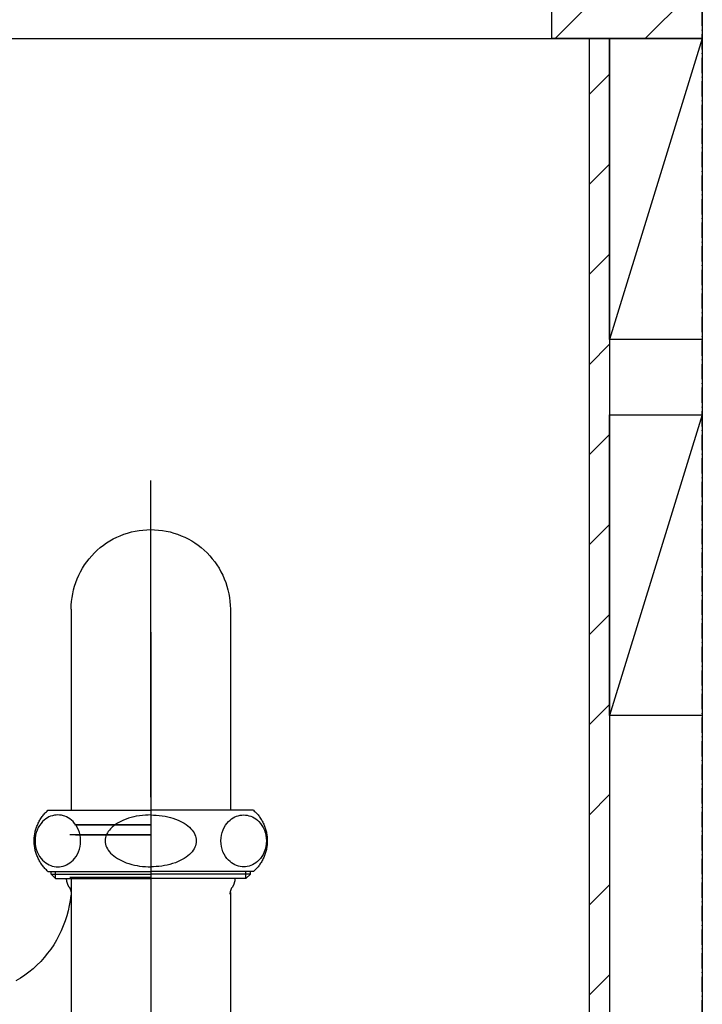
# Model space of a CAD drawing. Extents: x 3323 to 15903, y -8402 to 3697.
# Drawn here: x 7372 to 7508, y -6403 to -6206 of the extents above; entities that cross this region are included whole.
import ezdxf

# ---------------------------------------------------------------- set-up
doc = ezdxf.new("R2010")
doc.units = 0
doc.linetypes.add('ISO-10______-1', pattern=[4.699, 3.048, -0.762, 0.127, -0.762])
for name, color, linetype in [('__', 7, 'CONTINUOUS'), ('_____3D-1', 7, 'CONTINUOUS'), ('________2D', 7, 'CONTINUOUS'), ('___________2D', 7, 'CONTINUOUS')]:
    doc.layers.add(name, color=color, linetype=linetype)

# ---------------------------------------------------------------- blocks, each defined once
blk = doc.blocks.new('____-11')
at = {"layer": '__', "color": 17, "flags": 128}
for points in [[(38.37, 214.03), (38.37, 277.18)], [(22.5, 251.53), (22.5, 211.43)], [(54.25, 251.53), (54.25, 211.43)], [(38.37, 246.92), (38.37, 128.99)], [(22.5, 213.53), (22.5, 211.43)], [(38.37, 213.53), (38.37, 196.53)], [(38.37, 213.53), (38.37, 196.53)], [(38.37, 213.53), (38.37, -349.31)], [(54.25, 213.53), (54.25, 211.43)], [(17.87, 199.23), (17.72, 199.37), (17.56, 199.52), (17.41, 199.67), (17.26, 199.83), (17.12, 199.99), (16.98, 200.16), (16.84, 200.32), (16.71, 200.5), (16.59, 200.67), (16.47, 200.85), (16.35, 201.03), (16.24, 201.22), (16.13, 201.4), (16.03, 201.59), (15.94, 201.79), (15.84, 201.98), (15.76, 202.18), (15.68, 202.38), (15.6, 202.58), (15.53, 202.78), (15.47, 202.99), (15.41, 203.2), (15.35, 203.41), (15.31, 203.62), (15.26, 203.83), (15.23, 204.04), (15.2, 204.25), (15.17, 204.47), (15.15, 204.68), (15.14, 204.9), (15.13, 205.11), (15.12, 205.33), (15.13, 205.54), (15.14, 205.76), (15.15, 205.97), (15.17, 206.19), (15.2, 206.4), (15.23, 206.61), (15.26, 206.83), (15.31, 207.04), (15.35, 207.25), (15.41, 207.46), (15.47, 207.66), (15.53, 207.87), (15.6, 208.07), (15.68, 208.27), (15.76, 208.47), (15.84, 208.67), (15.94, 208.87), (16.03, 209.06), (16.13, 209.25), (16.24, 209.44), (16.35, 209.62), (16.47, 209.8), (16.59, 209.98), (16.71, 210.16), (16.84, 210.33), (16.98, 210.5), (17.12, 210.66), (17.26, 210.82), (17.41, 210.98), (17.56, 211.13), (17.72, 211.28), (17.87, 211.43)], [(17.87, 211.43), (38.37, 211.43)], [(38.37, 210.49), (37.85, 210.48), (37.3, 210.46), (36.72, 210.41), (36.12, 210.33), (35.49, 210.23), (34.99, 210.12), (34.47, 209.99), (33.96, 209.84), (33.44, 209.66), (32.92, 209.46), (32.51, 209.27), (32.11, 209.07), (31.72, 208.84), (31.34, 208.6), (30.99, 208.34), (30.66, 208.06), (30.36, 207.76), (30.12, 207.48), (29.9, 207.2), (29.72, 206.9), (29.57, 206.6), (29.44, 206.29), (29.36, 205.97), (29.3, 205.65), (29.29, 205.33), (29.3, 205), (29.36, 204.68), (29.44, 204.37), (29.57, 204.05), (29.72, 203.75), (29.9, 203.45), (30.12, 203.17), (30.36, 202.89), (30.66, 202.6), (30.99, 202.32), (31.34, 202.05), (31.72, 201.81), (32.11, 201.58), (32.51, 201.38), (32.92, 201.19), (33.47, 200.98), (34.02, 200.79), (34.57, 200.63), (35.11, 200.5), (35.64, 200.4), (36.16, 200.31), (36.75, 200.24), (37.32, 200.19), (37.86, 200.17), (38.37, 200.16)], [(58.87, 211.43), (38.37, 211.43)], [(38.37, 210.49), (38.9, 210.48), (39.45, 210.46), (40.03, 210.41), (40.63, 210.33), (41.26, 210.23), (41.76, 210.12), (42.28, 209.99), (42.79, 209.84), (43.31, 209.66), (43.83, 209.46), (44.24, 209.27), (44.64, 209.07), (45.03, 208.84), (45.41, 208.6), (45.76, 208.34), (46.09, 208.06), (46.39, 207.76), (46.63, 207.48), (46.85, 207.2), (47.03, 206.9), (47.18, 206.6), (47.31, 206.29), (47.39, 205.97), (47.45, 205.65), (47.46, 205.33), (47.45, 205), (47.39, 204.68), (47.31, 204.37), (47.18, 204.05), (47.03, 203.75), (46.85, 203.45), (46.63, 203.17), (46.39, 202.89), (46.09, 202.6), (45.76, 202.32), (45.41, 202.05), (45.03, 201.81), (44.64, 201.58), (44.24, 201.38), (43.83, 201.19), (43.28, 200.98), (42.73, 200.79), (42.18, 200.63), (41.64, 200.5), (41.11, 200.4), (40.59, 200.31), (40, 200.24), (39.43, 200.19), (38.89, 200.17), (38.37, 200.16)], [(58.87, 211.43), (59.03, 211.28), (59.19, 211.13), (59.34, 210.98), (59.49, 210.82), (59.63, 210.66), (59.77, 210.5), (59.91, 210.33), (60.04, 210.16), (60.16, 209.98), (60.28, 209.8), (60.4, 209.62), (60.51, 209.44), (60.62, 209.25), (60.72, 209.06), (60.81, 208.87), (60.91, 208.67), (60.99, 208.47), (61.07, 208.27), (61.15, 208.07), (61.22, 207.87), (61.28, 207.66), (61.34, 207.46), (61.4, 207.25), (61.44, 207.04), (61.49, 206.83), (61.52, 206.61), (61.55, 206.4), (61.58, 206.19), (61.6, 205.97), (61.61, 205.76), (61.62, 205.54), (61.62, 205.33), (61.62, 205.11), (61.61, 204.9), (61.6, 204.68), (61.58, 204.47), (61.55, 204.25), (61.52, 204.04), (61.49, 203.83), (61.44, 203.62), (61.4, 203.41), (61.34, 203.2), (61.28, 202.99), (61.22, 202.78), (61.15, 202.58), (61.07, 202.38), (60.99, 202.18), (60.91, 201.98), (60.81, 201.79), (60.72, 201.59), (60.62, 201.4), (60.51, 201.22), (60.4, 201.03), (60.28, 200.85), (60.16, 200.67), (60.04, 200.5), (59.91, 200.32), (59.77, 200.16), (59.63, 199.99), (59.49, 199.83), (59.34, 199.67), (59.19, 199.52), (59.03, 199.37), (58.87, 199.23)], [(38.37, 208.53), (23.2, 208.53)], [(23.37, 208.53), (38.37, 208.53)], [(38.37, 206.53), (22.27, 206.53)], [(23.37, 206.53), (38.37, 206.53)], [(23.37, 206.53), (38.37, 206.53)], [(17.87, 199.23), (38.37, 199.23)], [(18.5, 198.72), (18.5, 199.23)], [(18.5, 198.72), (19.39, 197.83)], [(18.5, 198.72), (38.37, 198.72)], [(19.39, 197.83), (19.39, 199.23)], [(58.87, 199.23), (38.37, 199.23)], [(58.25, 198.72), (38.37, 198.72)], [(57.36, 197.83), (57.36, 199.23)], [(58.25, 198.72), (57.36, 197.83)], [(58.25, 198.72), (58.25, 199.23)], [(22.41, 194.5), (22.28, 193.45), (22.11, 192.41), (21.89, 191.38), (21.62, 190.36), (21.3, 189.35), (20.94, 188.36), (20.53, 187.39), (20.07, 186.44), (19.57, 185.52), (19.02, 184.62), (18.43, 183.74), (17.8, 182.9), (17.13, 182.08), (16.43, 181.3), (15.68, 180.55), (14.9, 179.84), (14.09, 179.17), (13.25, 178.53), (12.38, 177.94), (11.48, 177.39)], [(19.39, 197.83), (38.37, 197.83)], [(22.1, 196.12), (22.09, 196.14), (22.08, 196.17), (22.06, 196.19), (22.05, 196.22), (22.03, 196.24), (22.02, 196.27), (22.01, 196.29), (21.99, 196.32), (21.98, 196.34), (21.97, 196.37), (21.96, 196.39), (21.94, 196.42), (21.93, 196.44), (21.92, 196.47), (21.91, 196.49), (21.9, 196.52), (21.88, 196.54), (21.87, 196.57), (21.86, 196.6), (21.85, 196.62), (21.84, 196.65), (21.83, 196.67), (21.82, 196.7), (21.81, 196.73), (21.8, 196.75), (21.79, 196.78), (21.78, 196.81), (21.77, 196.83), (21.76, 196.86), (21.75, 196.89), (21.75, 196.91), (21.74, 196.94), (21.73, 196.97), (21.72, 196.99), (21.71, 197.02), (21.71, 197.05), (21.7, 197.08), (21.69, 197.1), (21.69, 197.13), (21.68, 197.16), (21.67, 197.19), (21.67, 197.21), (21.66, 197.24), (21.65, 197.27), (21.65, 197.3), (21.64, 197.32), (21.64, 197.35), (21.63, 197.38), (21.63, 197.41), (21.62, 197.43), (21.62, 197.46), (21.61, 197.49), (21.61, 197.52), (21.61, 197.55), (21.6, 197.57), (21.6, 197.6), (21.6, 197.63), (21.59, 197.66), (21.59, 197.69), (21.59, 197.71), (21.59, 197.74), (21.58, 197.77), (21.58, 197.8), (21.58, 197.83)], [(38.37, 198.03), (22.27, 198.03)], [(22.5, 197.83), (22.5, -54.33)], [(57.36, 197.83), (38.37, 197.83)], [(55.17, 197.83), (55.17, 197.8), (55.17, 197.77), (55.16, 197.74), (55.16, 197.71), (55.16, 197.69), (55.16, 197.66), (55.15, 197.63), (55.15, 197.6), (55.15, 197.57), (55.14, 197.55), (55.14, 197.52), (55.14, 197.49), (55.13, 197.46), (55.13, 197.43), (55.12, 197.41), (55.12, 197.38), (55.11, 197.35), (55.11, 197.32), (55.1, 197.3), (55.1, 197.27), (55.09, 197.24), (55.08, 197.21), (55.08, 197.19), (55.07, 197.16), (55.06, 197.13), (55.06, 197.1), (55.05, 197.08), (55.04, 197.05), (55.04, 197.02), (55.03, 196.99), (55.02, 196.97), (55.01, 196.94), (55, 196.91), (55, 196.89), (54.99, 196.86), (54.98, 196.83), (54.97, 196.81), (54.96, 196.78), (54.95, 196.75), (54.94, 196.73), (54.93, 196.7), (54.92, 196.67), (54.91, 196.65), (54.9, 196.62), (54.89, 196.6), (54.88, 196.57), (54.87, 196.54), (54.85, 196.52), (54.84, 196.49), (54.83, 196.47), (54.82, 196.44), (54.81, 196.42), (54.79, 196.39), (54.78, 196.37), (54.77, 196.34), (54.76, 196.32), (54.74, 196.29), (54.73, 196.27), (54.72, 196.24), (54.7, 196.22), (54.69, 196.19), (54.67, 196.17), (54.66, 196.14), (54.65, 196.12)], [(22.1, 196.12), (22.12, 196.1), (22.13, 196.08), (22.14, 196.06), (22.15, 196.04), (22.16, 196.02), (22.17, 196), (22.19, 195.97), (22.2, 195.95), (22.21, 195.93), (22.22, 195.91), (22.23, 195.89), (22.24, 195.87), (22.25, 195.85), (22.26, 195.83), (22.27, 195.8), (22.28, 195.78), (22.29, 195.76), (22.3, 195.74), (22.31, 195.72), (22.32, 195.69), (22.32, 195.67), (22.33, 195.65), (22.34, 195.63), (22.35, 195.61), (22.36, 195.58), (22.37, 195.56), (22.37, 195.54), (22.38, 195.52), (22.39, 195.49), (22.4, 195.47), (22.4, 195.45), (22.41, 195.42), (22.42, 195.4), (22.42, 195.38), (22.43, 195.36), (22.44, 195.33), (22.44, 195.31), (22.45, 195.29), (22.45, 195.26), (22.46, 195.24), (22.46, 195.22), (22.47, 195.19), (22.47, 195.17), (22.48, 195.15), (22.48, 195.12), (22.49, 195.1), (22.49, 195.08), (22.49, 195.05), (22.5, 195.03), (22.5, 195.01), (22.51, 194.98), (22.51, 194.96), (22.51, 194.94), (22.51, 194.91), (22.52, 194.89), (22.52, 194.87), (22.52, 194.84), (22.52, 194.82), (22.53, 194.79), (22.53, 194.77), (22.53, 194.75), (22.53, 194.72), (22.53, 194.7), (22.53, 194.68)], [(54.22, 194.68), (54.22, 194.7), (54.22, 194.72), (54.22, 194.75), (54.22, 194.77), (54.22, 194.79), (54.23, 194.82), (54.23, 194.84), (54.23, 194.87), (54.23, 194.89), (54.24, 194.91), (54.24, 194.94), (54.24, 194.96), (54.24, 194.98), (54.25, 195.01), (54.25, 195.03), (54.26, 195.05), (54.26, 195.08), (54.26, 195.1), (54.27, 195.12), (54.27, 195.15), (54.28, 195.17), (54.28, 195.19), (54.29, 195.22), (54.29, 195.24), (54.3, 195.26), (54.3, 195.29), (54.31, 195.31), (54.31, 195.33), (54.32, 195.36), (54.33, 195.38), (54.33, 195.4), (54.34, 195.42), (54.35, 195.45), (54.35, 195.47), (54.36, 195.49), (54.37, 195.52), (54.38, 195.54), (54.38, 195.56), (54.39, 195.58), (54.4, 195.61), (54.41, 195.63), (54.42, 195.65), (54.43, 195.67), (54.43, 195.69), (54.44, 195.72), (54.45, 195.74), (54.46, 195.76), (54.47, 195.78), (54.48, 195.8), (54.49, 195.83), (54.5, 195.85), (54.51, 195.87), (54.52, 195.89), (54.53, 195.91), (54.54, 195.93), (54.55, 195.95), (54.56, 195.97), (54.58, 196), (54.59, 196.02), (54.6, 196.04), (54.61, 196.06), (54.62, 196.08), (54.63, 196.1), (54.65, 196.12)], [(54.25, 195.02), (54.25, -50.33)]]:
    blk.add_lwpolyline(points, dxfattribs=at)
at = {"layer": '__', "color": 17, "linetype": 'CONTINUOUS', "flags": 128}
blk.add_lwpolyline([(22.5, 251.53), (22.52, 252.31), (22.58, 253.08), (22.67, 253.86), (22.81, 254.62), (22.98, 255.38), (23.18, 256.13), (23.43, 256.87), (23.71, 257.6), (24.02, 258.31), (24.37, 259.01), (24.76, 259.69), (25.18, 260.35), (25.62, 260.98), (26.1, 261.6), (26.61, 262.19), (27.15, 262.75), (27.71, 263.29), (28.3, 263.8), (28.92, 264.28), (29.56, 264.73), (30.21, 265.14), (30.89, 265.53), (31.59, 265.88), (32.3, 266.19), (33.03, 266.47), (33.77, 266.72), (34.52, 266.93), (35.28, 267.1), (36.05, 267.23), (36.82, 267.32), (37.6, 267.38), (38.37, 267.4), (39.15, 267.38), (39.93, 267.32), (40.7, 267.23), (41.47, 267.1), (42.23, 266.93), (42.98, 266.72), (43.72, 266.47), (44.45, 266.19), (45.16, 265.88), (45.86, 265.53), (46.54, 265.14), (47.19, 264.73), (47.83, 264.28), (48.45, 263.8), (49.04, 263.29), (49.6, 262.75), (50.14, 262.19), (50.65, 261.6), (51.13, 260.98), (51.57, 260.35), (51.99, 259.69), (52.38, 259.01), (52.73, 258.31), (53.04, 257.6), (53.32, 256.87), (53.57, 256.13), (53.77, 255.38), (53.94, 254.62), (54.08, 253.86), (54.17, 253.08), (54.23, 252.31), (54.25, 251.53)], dxfattribs=at)
at = {"layer": '__', "color": 17, "flags": 128}
for points in [[(19.84, 210.49), (19.51, 210.48), (19.16, 210.44), (18.79, 210.35), (18.4, 210.23), (18.08, 210.09), (17.76, 209.92), (17.44, 209.71), (17.12, 209.46), (16.79, 209.16), (16.49, 208.81), (16.2, 208.42), (15.94, 207.98), (15.72, 207.49), (15.54, 206.99), (15.41, 206.45), (15.33, 205.89), (15.3, 205.33), (15.33, 204.75), (15.41, 204.18), (15.55, 203.64), (15.73, 203.12), (15.96, 202.64), (16.21, 202.21), (16.5, 201.83), (16.8, 201.49), (17.12, 201.19), (17.44, 200.94), (17.77, 200.73), (18.1, 200.55), (18.42, 200.42), (18.74, 200.31), (19.13, 200.22), (19.5, 200.17), (19.84, 200.16), (20.17, 200.17), (20.52, 200.22), (20.89, 200.3), (21.28, 200.43), (21.6, 200.56), (21.92, 200.73), (22.25, 200.94), (22.57, 201.19), (22.89, 201.49), (23.2, 201.84), (23.48, 202.24), (23.74, 202.68), (23.97, 203.16), (24.15, 203.67), (24.28, 204.2), (24.36, 204.76), (24.39, 205.33), (24.36, 205.9), (24.27, 206.47), (24.14, 207.01), (23.95, 207.53), (23.73, 208.01), (23.47, 208.44), (23.19, 208.82), (22.88, 209.16), (22.57, 209.46), (22.24, 209.72), (21.91, 209.93), (21.58, 210.1), (21.26, 210.24), (20.95, 210.34), (20.56, 210.43), (20.19, 210.48), (19.84, 210.49)], [(56.91, 210.49), (57.24, 210.48), (57.59, 210.44), (57.96, 210.35), (58.35, 210.23), (58.67, 210.09), (58.99, 209.92), (59.31, 209.71), (59.63, 209.46), (59.96, 209.16), (60.26, 208.81), (60.55, 208.42), (60.81, 207.98), (61.03, 207.49), (61.21, 206.99), (61.34, 206.45), (61.42, 205.89), (61.45, 205.33), (61.42, 204.75), (61.34, 204.18), (61.2, 203.64), (61.02, 203.12), (60.79, 202.64), (60.54, 202.21), (60.25, 201.83), (59.95, 201.49), (59.63, 201.19), (59.31, 200.94), (58.98, 200.73), (58.65, 200.55), (58.33, 200.42), (58.01, 200.31), (57.62, 200.22), (57.25, 200.17), (56.91, 200.16), (56.58, 200.17), (56.23, 200.22), (55.86, 200.3), (55.47, 200.43), (55.15, 200.56), (54.83, 200.73), (54.5, 200.94), (54.18, 201.19), (53.86, 201.49), (53.55, 201.84), (53.27, 202.24), (53.01, 202.68), (52.78, 203.16), (52.6, 203.67), (52.47, 204.2), (52.39, 204.76), (52.36, 205.33), (52.39, 205.9), (52.48, 206.47), (52.61, 207.01), (52.8, 207.53), (53.02, 208.01), (53.28, 208.44), (53.56, 208.82), (53.87, 209.16), (54.18, 209.46), (54.51, 209.72), (54.84, 209.93), (55.17, 210.1), (55.49, 210.24), (55.8, 210.34), (56.19, 210.43), (56.56, 210.48), (56.91, 210.49)]]:
    blk.add_lwpolyline(points, close=True, dxfattribs=at)
blk = doc.blocks.new('____-12')
at = {"layer": '__', "color": 17}
blk.add_blockref('____-11', (0, 0), dxfattribs=at)
blk = doc.blocks.new('____-51')
at = {"layer": '__', "color": 17}
blk.add_blockref('____-12', (0, 0), dxfattribs=at)
blk = doc.blocks.new('__________2D')
at = {"layer": '__', "color": 17}
blk.add_blockref('____-51', (7452.77, -6711.89), dxfattribs=at)
blk = doc.blocks.new('*X82')
at = {"layer": '__', "color": 17, "linetype": 'CONTINUOUS'}
for p, q in [((202.5, 238.42), (206.5, 242.42)), ((202.5, 220.46), (206.5, 224.46)), ((202.5, 202.5), (206.5, 206.5)), ((202.5, 184.54), (206.5, 188.54)), ((202.5, 166.58), (206.5, 170.58)), ((202.5, 148.62), (206.5, 152.62)), ((202.5, 130.66), (206.5, 134.66)), ((202.5, 112.7), (206.5, 116.7)), ((202.5, 94.74), (206.5, 98.74)), ((202.5, 76.78), (206.5, 80.78)), ((202.5, 58.82), (206.5, 62.82))]:
    blk.add_line(p, q, dxfattribs=at)
blk = doc.blocks.new('*X83')
at = {"layer": '__', "color": 17, "linetype": 'CONTINUOUS'}
for p, q in [((195, 266.84), (195.66, 267.5)), ((195.62, 249.5), (213.62, 267.5)), ((213.58, 249.5), (225, 260.92))]:
    blk.add_line(p, q, dxfattribs=at)
blk = doc.blocks.new('____-32')
at = {"layer": '__', "color": 17, "linetype": 'CONTINUOUS'}
for p, q in [((225, 249.5), (206.5, 189.5)), ((225, 174.5), (206.5, 114.5))]:
    blk.add_line(p, q, dxfattribs=at)
at = {"layer": '__', "color": 7, "linetype": 'CONTINUOUS', "flags": 128}
for points in [[(195, 267.5), (225, 267.5), (225, 249.5), (195, 249.5)], [(202.5, -249.5), (202.5, 249.5), (206.5, 249.5), (206.5, -249.5)], [(206.5, 189.5), (206.5, 249.5), (225, 249.5), (225, 189.5)], [(206.5, 114.5), (206.5, 174.5), (225, 174.5), (225, 114.5)]]:
    blk.add_lwpolyline(points, close=True, dxfattribs=at)
at = {"layer": '__', "color": 17, "linetype": 'CONTINUOUS', "flags": 128}
blk.add_lwpolyline([(-207, -267.5), (-207, 249.5), (225, 249.5), (225, -267.5)], close=True, dxfattribs=at)
at = {"layer": '__', "color": 7}
for name in ['*X83', '*X82']:
    blk.add_blockref(name, (0, 0), dxfattribs=at)
blk = doc.blocks.new('_______2D')
at = {"layer": '__', "color": 17}
blk.add_blockref('____-32', (7376.14, -6596.08), dxfattribs=at)
blk = doc.blocks.new('____3D-1')
at = {"layer": '__', "color": 17, "linetype": 'ISO-10______-1'}
blk.add_line((7601.14, -8439.79), (7601.14, 3560.21), dxfattribs=at)

msp = doc.modelspace()

# ---------------------------------------------------------------- block references
at = {"layer": '_____3D-1'}
msp.add_blockref('____3D-1', (-93.16, 136.38), dxfattribs=at)
at = {"layer": '________2D'}
msp.add_blockref('_______2D', (-93.16, 136.38), dxfattribs=at)
at = {"layer": '___________2D'}
msp.add_blockref('__________2D', (-93.16, 136.38), dxfattribs=at)

doc.saveas('drawing.dxf')
